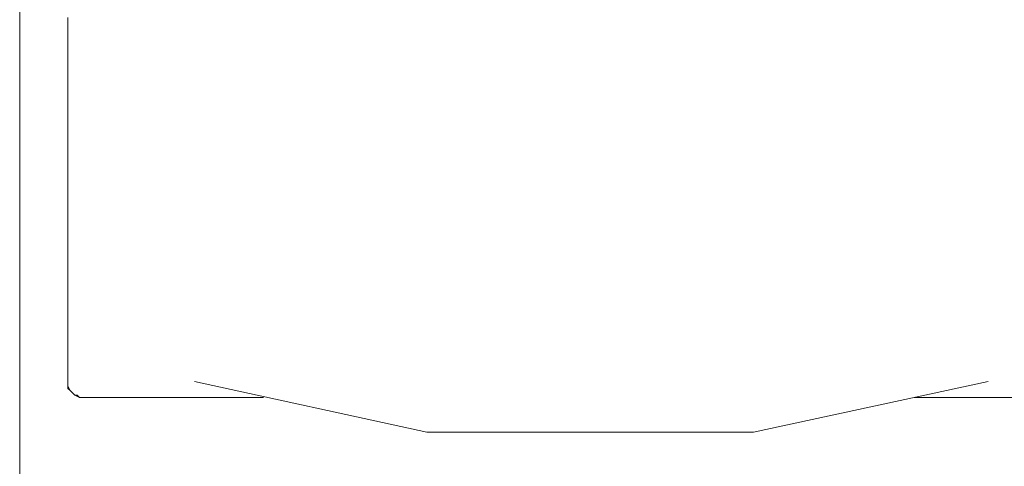
# Model space of a CAD drawing. Units: centimetres. Extents: x -3.07 to 4.38, y -0.33 to 4.35.
# Drawn here: x -2.09 to -1.46, y 0.52 to 0.8 of the extents above; entities that cross this region are included whole.
import ezdxf

# ---------------------------------------------------------------- set-up
doc = ezdxf.new("R2010")
doc.units = ezdxf.units.CM
doc.header["$MEASUREMENT"] = 0
doc.layers.add('layer 1', color=7, linetype='Continuous')

msp = doc.modelspace()

# ---------------------------------------------------------------- linework, layer by layer
at = {"layer": 'layer 1', "lineweight": 9}
for points in [[(-2.09181, 0.5509), (-2.09181, 0.5509), (-2.09181, 0.80665), (-2.09181, 0.80665)], [(-2.06095, 0.79784), (-2.06095, 0.79784), (-2.06095, 0.80225), (-2.06095, 0.80225)], [(-2.06095, 0.7067), (-2.06095, 0.7067), (-2.06095, 0.79784), (-2.06095, 0.79784)], [(-2.06095, 0.56853), (-2.06095, 0.56853), (-2.06095, 0.57147), (-2.06095, 0.57147)], [(-1.9801, 0.57), (-1.9801, 0.57), (-1.83164, 0.53767), (-1.83164, 0.53767)], [(-1.62292, 0.53767), (-1.62292, 0.53767), (-1.47299, 0.57), (-1.47299, 0.57)], [(-2.05213, 0.55972), (-2.05213, 0.55972), (-1.93601, 0.55972), (-1.93601, 0.55972)], [(-2.05213, 0.55972), (-2.05213, 0.55972), (-2.05213, 0.55972), (-2.05213, 0.55972)], [(-1.52003, 0.55972), (-1.52003, 0.55972), (-1.40243, 0.55972), (-1.40243, 0.55972)], [(-1.83164, 0.53767), (-1.83164, 0.53767), (-1.83017, 0.53767), (-1.83017, 0.53767)], [(-1.83164, 0.53767), (-1.83164, 0.53767), (-1.83164, 0.53767), (-1.83164, 0.53767)], [(-1.83017, 0.53767), (-1.83017, 0.53767), (-1.62439, 0.53767), (-1.62439, 0.53767)], [(-1.62439, 0.53767), (-1.62439, 0.53767), (-1.62292, 0.53767), (-1.62292, 0.53767)]]:
    msp.add_open_spline(points, degree=3, dxfattribs=at)
for points, knots in [([(-2.06095, 0.57147), (-2.06095, 0.57147), (-2.06095, 0.57588), (-2.06095, 0.57588), (-2.06095, 0.57588), (-2.06095, 0.57588), (-2.06095, 0.5847), (-2.06095, 0.5847), (-2.06095, 0.5847), (-2.06095, 0.5847), (-2.06095, 0.59793), (-2.06095, 0.59793), (-2.06095, 0.59793), (-2.06095, 0.59793), (-2.06095, 0.6141), (-2.06095, 0.6141), (-2.06095, 0.6141), (-2.06095, 0.6141), (-2.06095, 0.63468), (-2.06095, 0.63468), (-2.06095, 0.63468), (-2.06095, 0.63468), (-2.06095, 0.6582), (-2.06095, 0.6582), (-2.06095, 0.6582), (-2.06095, 0.6582), (-2.06095, 0.68171), (-2.06095, 0.68171), (-2.06095, 0.68171), (-2.06095, 0.68171), (-2.06095, 0.7067), (-2.06095, 0.7067)], [0, 0, 0, 0, 0.111111, 0.111111, 0.111111, 0.111111, 0.222222, 0.222222, 0.222222, 0.222222, 0.333333, 0.333333, 0.333333, 0.333333, 0.444444, 0.444444, 0.444444, 0.444444, 0.555556, 0.555556, 0.555556, 0.555556, 0.666667, 0.666667, 0.666667, 0.666667, 0.777778, 0.777778, 0.777778, 0.777778, 1, 1, 1, 1]), ([(-2.06095, 0.56853), (-2.06095, 0.56853), (-2.06095, 0.56707), (-2.06095, 0.56707), (-2.06095, 0.56707), (-2.06095, 0.56707), (-2.05948, 0.56412), (-2.05948, 0.56412), (-2.05948, 0.56412), (-2.05948, 0.56412), (-2.058, 0.56265), (-2.058, 0.56265)], [0, 0, 0, 0, 0.25, 0.25, 0.25, 0.25, 0.5, 0.5, 0.5, 0.5, 1, 1, 1, 1]), ([(-2.06095, 0.56853), (-2.06095, 0.56853), (-2.06095, 0.56707), (-2.06095, 0.56707), (-2.06095, 0.56707), (-2.06095, 0.56707), (-2.06095, 0.56559), (-2.06095, 0.56559), (-2.06095, 0.56559), (-2.06095, 0.56559), (-2.05948, 0.56412), (-2.05948, 0.56412), (-2.05948, 0.56412), (-2.05948, 0.56412), (-2.058, 0.56265), (-2.058, 0.56265), (-2.058, 0.56265), (-2.058, 0.56265), (-2.05654, 0.56118), (-2.05654, 0.56118), (-2.05654, 0.56118), (-2.05654, 0.56118), (-2.05507, 0.56118), (-2.05507, 0.56118), (-2.05507, 0.56118), (-2.05507, 0.56118), (-2.0536, 0.55972), (-2.0536, 0.55972), (-2.0536, 0.55972), (-2.0536, 0.55972), (-2.05213, 0.55972), (-2.05213, 0.55972)], [0, 0, 0, 0, 0.111111, 0.111111, 0.111111, 0.111111, 0.222222, 0.222222, 0.222222, 0.222222, 0.333333, 0.333333, 0.333333, 0.333333, 0.444444, 0.444444, 0.444444, 0.444444, 0.555556, 0.555556, 0.555556, 0.555556, 0.666667, 0.666667, 0.666667, 0.666667, 0.777778, 0.777778, 0.777778, 0.777778, 1, 1, 1, 1]), ([(-2.058, 0.56265), (-2.058, 0.56265), (-2.058, 0.56265), (-2.058, 0.56265), (-2.058, 0.56265), (-2.058, 0.56265), (-2.05654, 0.56118), (-2.05654, 0.56118), (-2.05654, 0.56118), (-2.05654, 0.56118), (-2.0536, 0.55972), (-2.0536, 0.55972), (-2.0536, 0.55972), (-2.0536, 0.55972), (-2.05213, 0.55972), (-2.05213, 0.55972)], [0, 0, 0, 0, 0.2, 0.2, 0.2, 0.2, 0.4, 0.4, 0.4, 0.4, 0.6, 0.6, 0.6, 0.6, 1, 1, 1, 1]), ([(-2.09181, 0.49063), (-2.09181, 0.49063), (-2.09181, 0.49357), (-2.09181, 0.49357), (-2.09181, 0.49357), (-2.09181, 0.49357), (-2.09181, 0.5068), (-2.09181, 0.5068), (-2.09181, 0.5068), (-2.09181, 0.5068), (-2.09181, 0.52738), (-2.09181, 0.52738), (-2.09181, 0.52738), (-2.09181, 0.52738), (-2.09181, 0.5509), (-2.09181, 0.5509)], [0, 0, 0, 0, 0.2, 0.2, 0.2, 0.2, 0.4, 0.4, 0.4, 0.4, 0.6, 0.6, 0.6, 0.6, 1, 1, 1, 1])]:
    msp.add_open_spline(points, degree=3, knots=knots, dxfattribs=at)

doc.saveas('drawing.dxf')
